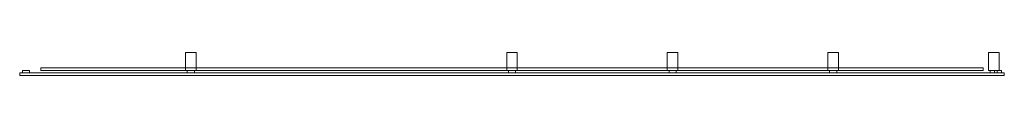
# Model space of a CAD drawing. Units: millimetres. Extents: x -120 to 5460, y -87 to 42.
import ezdxf

# ---------------------------------------------------------------- set-up
doc = ezdxf.new("R2010")
doc.units = ezdxf.units.MM
doc.header["$LTSCALE"] = 5.08
doc.layers.get('0').update_dxf_attribs({"lineweight": 15})

# ---------------------------------------------------------------- blocks, each defined once
blk = doc.blocks.new('グループ')
at = {"color": 253, "lineweight": 15}
for points in [[(-1790, -37.25), (-1850, -37.25), (-1850, 64.25), (-1790, 64.25)], [(-1850, -37.25, 2400), (-1790, -37.25, 2400), (-1790, 64.25, 2400), (-1850, 64.25, 2400)], [(-1790, 64.25), (-1850, 64.25), (-1850, 64.25, 2400), (-1790, 64.25, 2400)], [(-1850, 64.25), (-1850, -37.25), (-1850, -37.25, 2400), (-1850, 64.25, 2400)], [(-1790, -37.25), (-1790, 64.25), (-1790, 64.25, 2400), (-1790, -37.25, 2400)], [(30, -37.25), (-30, -37.25), (-30, 64.25), (30, 64.25)], [(-30, -37.25, 2400), (30, -37.25, 2400), (30, 64.25, 2400), (-30, 64.25, 2400)], [(30, 64.25), (-30, 64.25), (-30, 64.25, 2400), (30, 64.25, 2400)], [(-30, 64.25), (-30, -37.25), (-30, -37.25, 2400), (-30, 64.25, 2400)], [(30, -37.25), (30, 64.25), (30, 64.25, 2400), (30, -37.25, 2400)], [(940, -37.25), (880, -37.25), (880, 64.25), (940, 64.25)], [(880, -37.25, 2400), (940, -37.25, 2400), (940, 64.25, 2400), (880, 64.25, 2400)], [(940, 64.25), (880, 64.25), (880, 64.25, 2400), (940, 64.25, 2400)], [(880, 64.25), (880, -37.25), (880, -37.25, 2400), (880, 64.25, 2400)], [(940, -37.25), (940, 64.25), (940, 64.25, 2400), (940, -37.25, 2400)], [(1850, -37.25), (1790, -37.25), (1790, 64.25), (1850, 64.25)], [(1790, -37.25, 2400), (1850, -37.25, 2400), (1850, 64.25, 2400), (1790, 64.25, 2400)], [(1850, 64.25), (1790, 64.25), (1790, 64.25, 2400), (1850, 64.25, 2400)], [(1790, 64.25), (1790, -37.25), (1790, -37.25, 2400), (1790, 64.25, 2400)], [(1850, -37.25), (1850, 64.25), (1850, 64.25, 2400), (1850, -37.25, 2400)], [(2760, -37.25), (2700, -37.25), (2700, 64.25), (2760, 64.25)], [(2700, -37.25, 2400), (2760, -37.25, 2400), (2760, 64.25, 2400), (2700, 64.25, 2400)], [(2760, 64.25), (2700, 64.25), (2700, 64.25, 2400), (2760, 64.25, 2400)], [(2700, 64.25), (2700, -37.25), (2700, -37.25, 2400), (2700, 64.25, 2400)], [(2760, -37.25), (2760, 64.25), (2760, 64.25, 2400), (2760, -37.25, 2400)], [(2790, -64.25, -227.5), (-2790, -64.25, -227.5), (-2790, -49.25, -227.5), (2790, -49.25, -227.5)], [(-2790, -64.25, -117.5), (2790, -64.25, -117.5), (2790, -49.25, -117.5), (-2790, -49.25, -117.5)], [(2790, -49.25, -227.5), (-2790, -49.25, -227.5), (-2790, -49.25, -117.5), (2790, -49.25, -117.5)], [(-2790, -49.25, -227.5), (-2790, -64.25, -227.5), (-2790, -64.25, -117.5), (-2790, -49.25, -117.5)], [(2790, -64.25, -103.5), (-2790, -64.25, -103.5), (-2790, -49.25, -103.5), (2790, -49.25, -103.5)], [(-2790, -64.25, 6.5), (2790, -64.25, 6.5), (2790, -49.25, 6.5), (-2790, -49.25, 6.5)], [(2790, -49.25, -103.5), (-2790, -49.25, -103.5), (-2790, -49.25, 6.5), (2790, -49.25, 6.5)], [(-2790, -49.25, -103.5), (-2790, -64.25, -103.5), (-2790, -64.25, 6.5), (-2790, -49.25, 6.5)], [(2790, -64.25, 20.5), (-2790, -64.25, 20.5), (-2790, -49.25, 20.5), (2790, -49.25, 20.5)], [(-2790, -64.25, 130.5), (2790, -64.25, 130.5), (2790, -49.25, 130.5), (-2790, -49.25, 130.5)], [(2790, -49.25, 20.5), (-2790, -49.25, 20.5), (-2790, -49.25, 130.5), (2790, -49.25, 130.5)], [(-2790, -49.25, 20.5), (-2790, -64.25, 20.5), (-2790, -64.25, 130.5), (-2790, -49.25, 130.5)], [(2790, -64.25, 144.5), (-2790, -64.25, 144.5), (-2790, -49.25, 144.5), (2790, -49.25, 144.5)], [(-2790, -64.25, 254.5), (2790, -64.25, 254.5), (2790, -49.25, 254.5), (-2790, -49.25, 254.5)], [(2790, -49.25, 144.5), (-2790, -49.25, 144.5), (-2790, -49.25, 254.5), (2790, -49.25, 254.5)], [(-2790, -49.25, 144.5), (-2790, -64.25, 144.5), (-2790, -64.25, 254.5), (-2790, -49.25, 254.5)], [(2790, -64.25, 268.5), (-2790, -64.25, 268.5), (-2790, -49.25, 268.5), (2790, -49.25, 268.5)], [(-2790, -64.25, 378.5), (2790, -64.25, 378.5), (2790, -49.25, 378.5), (-2790, -49.25, 378.5)], [(2790, -49.25, 268.5), (-2790, -49.25, 268.5), (-2790, -49.25, 378.5), (2790, -49.25, 378.5)], [(-2790, -49.25, 268.5), (-2790, -64.25, 268.5), (-2790, -64.25, 378.5), (-2790, -49.25, 378.5)], [(2790, -64.25, 392.5), (-2790, -64.25, 392.5), (-2790, -49.25, 392.5), (2790, -49.25, 392.5)], [(-2790, -64.25, 502.5), (2790, -64.25, 502.5), (2790, -49.25, 502.5), (-2790, -49.25, 502.5)], [(2790, -49.25, 392.5), (-2790, -49.25, 392.5), (-2790, -49.25, 502.5), (2790, -49.25, 502.5)], [(-2790, -49.25, 392.5), (-2790, -64.25, 392.5), (-2790, -64.25, 502.5), (-2790, -49.25, 502.5)], [(2790, -64.25, 516.5), (-2790, -64.25, 516.5), (-2790, -49.25, 516.5), (2790, -49.25, 516.5)], [(-2790, -64.25, 626.5), (2790, -64.25, 626.5), (2790, -49.25, 626.5), (-2790, -49.25, 626.5)], [(2790, -49.25, 516.5), (-2790, -49.25, 516.5), (-2790, -49.25, 626.5), (2790, -49.25, 626.5)], [(-2790, -49.25, 516.5), (-2790, -64.25, 516.5), (-2790, -64.25, 626.5), (-2790, -49.25, 626.5)], [(2790, -64.25, 640.5), (-2790, -64.25, 640.5), (-2790, -49.25, 640.5), (2790, -49.25, 640.5)], [(-2790, -64.25, 750.5), (2790, -64.25, 750.5), (2790, -49.25, 750.5), (-2790, -49.25, 750.5)], [(2790, -49.25, 640.5), (-2790, -49.25, 640.5), (-2790, -49.25, 750.5), (2790, -49.25, 750.5)], [(-2790, -49.25, 640.5), (-2790, -64.25, 640.5), (-2790, -64.25, 750.5), (-2790, -49.25, 750.5)], [(2790, -64.25, 764.5), (-2790, -64.25, 764.5), (-2790, -49.25, 764.5), (2790, -49.25, 764.5)], [(-2790, -64.25, 874.5), (2790, -64.25, 874.5), (2790, -49.25, 874.5), (-2790, -49.25, 874.5)], [(2790, -49.25, 764.5), (-2790, -49.25, 764.5), (-2790, -49.25, 874.5), (2790, -49.25, 874.5)], [(-2790, -49.25, 764.5), (-2790, -64.25, 764.5), (-2790, -64.25, 874.5), (-2790, -49.25, 874.5)], [(2790, -64.25, 888.5), (-2790, -64.25, 888.5), (-2790, -49.25, 888.5), (2790, -49.25, 888.5)], [(-2790, -64.25, 998.5), (2790, -64.25, 998.5), (2790, -49.25, 998.5), (-2790, -49.25, 998.5)], [(2790, -49.25, 888.5), (-2790, -49.25, 888.5), (-2790, -49.25, 998.5), (2790, -49.25, 998.5)], [(-2790, -49.25, 888.5), (-2790, -64.25, 888.5), (-2790, -64.25, 998.5), (-2790, -49.25, 998.5)], [(2790, -64.25, 1012.5), (-2790, -64.25, 1012.5), (-2790, -49.25, 1012.5), (2790, -49.25, 1012.5)], [(-2790, -64.25, 1122.5), (2790, -64.25, 1122.5), (2790, -49.25, 1122.5), (-2790, -49.25, 1122.5)], [(2790, -49.25, 1012.5), (-2790, -49.25, 1012.5), (-2790, -49.25, 1122.5), (2790, -49.25, 1122.5)], [(-2790, -49.25, 1012.5), (-2790, -64.25, 1012.5), (-2790, -64.25, 1122.5), (-2790, -49.25, 1122.5)], [(2790, -64.25, 1136.5), (-2790, -64.25, 1136.5), (-2790, -49.25, 1136.5), (2790, -49.25, 1136.5)], [(-2790, -64.25, 1246.5), (2790, -64.25, 1246.5), (2790, -49.25, 1246.5), (-2790, -49.25, 1246.5)], [(2790, -49.25, 1136.5), (-2790, -49.25, 1136.5), (-2790, -49.25, 1246.5), (2790, -49.25, 1246.5)], [(-2790, -49.25, 1136.5), (-2790, -64.25, 1136.5), (-2790, -64.25, 1246.5), (-2790, -49.25, 1246.5)], [(2790, -64.25, 1260.5), (-2790, -64.25, 1260.5), (-2790, -49.25, 1260.5), (2790, -49.25, 1260.5)], [(-2790, -64.25, 1370.5), (2790, -64.25, 1370.5), (2790, -49.25, 1370.5), (-2790, -49.25, 1370.5)], [(2790, -49.25, 1260.5), (-2790, -49.25, 1260.5), (-2790, -49.25, 1370.5), (2790, -49.25, 1370.5)], [(-2790, -49.25, 1260.5), (-2790, -64.25, 1260.5), (-2790, -64.25, 1370.5), (-2790, -49.25, 1370.5)], [(2790, -64.25, 1384.5), (-2790, -64.25, 1384.5), (-2790, -49.25, 1384.5), (2790, -49.25, 1384.5)], [(-2790, -64.25, 1494.5), (2790, -64.25, 1494.5), (2790, -49.25, 1494.5), (-2790, -49.25, 1494.5)], [(2790, -49.25, 1384.5), (-2790, -49.25, 1384.5), (-2790, -49.25, 1494.5), (2790, -49.25, 1494.5)], [(-2790, -49.25, 1384.5), (-2790, -64.25, 1384.5), (-2790, -64.25, 1494.5), (-2790, -49.25, 1494.5)], [(2790, -64.25, 1508.5), (-2790, -64.25, 1508.5), (-2790, -49.25, 1508.5), (2790, -49.25, 1508.5)], [(-2790, -64.25, 1618.5), (2790, -64.25, 1618.5), (2790, -49.25, 1618.5), (-2790, -49.25, 1618.5)], [(2790, -49.25, 1508.5), (-2790, -49.25, 1508.5), (-2790, -49.25, 1618.5), (2790, -49.25, 1618.5)], [(-2790, -49.25, 1508.5), (-2790, -64.25, 1508.5), (-2790, -64.25, 1618.5), (-2790, -49.25, 1618.5)], [(2790, -64.25, 1632.5), (-2790, -64.25, 1632.5), (-2790, -49.25, 1632.5), (2790, -49.25, 1632.5)], [(-2790, -64.25, 1742.5), (2790, -64.25, 1742.5), (2790, -49.25, 1742.5), (-2790, -49.25, 1742.5)], [(2790, -49.25, 1632.5), (-2790, -49.25, 1632.5), (-2790, -49.25, 1742.5), (2790, -49.25, 1742.5)], [(-2790, -49.25, 1632.5), (-2790, -64.25, 1632.5), (-2790, -64.25, 1742.5), (-2790, -49.25, 1742.5)], [(2790, -64.25, 1756.5), (-2790, -64.25, 1756.5), (-2790, -49.25, 1756.5), (2790, -49.25, 1756.5)], [(-2790, -64.25, 1866.5), (2790, -64.25, 1866.5), (2790, -49.25, 1866.5), (-2790, -49.25, 1866.5)], [(2790, -49.25, 1756.5), (-2790, -49.25, 1756.5), (-2790, -49.25, 1866.5), (2790, -49.25, 1866.5)], [(-2790, -49.25, 1756.5), (-2790, -64.25, 1756.5), (-2790, -64.25, 1866.5), (-2790, -49.25, 1866.5)], [(2790, -64.25, 1880.5), (-2790, -64.25, 1880.5), (-2790, -49.25, 1880.5), (2790, -49.25, 1880.5)], [(-2790, -64.25, 1990.5), (2790, -64.25, 1990.5), (2790, -49.25, 1990.5), (-2790, -49.25, 1990.5)], [(2790, -49.25, 1880.5), (-2790, -49.25, 1880.5), (-2790, -49.25, 1990.5), (2790, -49.25, 1990.5)], [(-2790, -49.25, 1880.5), (-2790, -64.25, 1880.5), (-2790, -64.25, 1990.5), (-2790, -49.25, 1990.5)], [(2790, -64.25, 2004.5), (-2790, -64.25, 2004.5), (-2790, -49.25, 2004.5), (2790, -49.25, 2004.5)], [(-2790, -64.25, 2114.5), (2790, -64.25, 2114.5), (2790, -49.25, 2114.5), (-2790, -49.25, 2114.5)], [(2790, -49.25, 2004.5), (-2790, -49.25, 2004.5), (-2790, -49.25, 2114.5), (2790, -49.25, 2114.5)], [(-2790, -49.25, 2004.5), (-2790, -64.25, 2004.5), (-2790, -64.25, 2114.5), (-2790, -49.25, 2114.5)], [(2790, -64.25, 2128.5), (-2790, -64.25, 2128.5), (-2790, -49.25, 2128.5), (2790, -49.25, 2128.5)], [(-2790, -64.25, 2238.5), (2790, -64.25, 2238.5), (2790, -49.25, 2238.5), (-2790, -49.25, 2238.5)], [(2790, -49.25, 2128.5), (-2790, -49.25, 2128.5), (-2790, -49.25, 2238.5), (2790, -49.25, 2238.5)], [(-2790, -49.25, 2128.5), (-2790, -64.25, 2128.5), (-2790, -64.25, 2238.5), (-2790, -49.25, 2238.5)], [(2790, -64.25, 2252.5), (-2790, -64.25, 2252.5), (-2790, -49.25, 2252.5), (2790, -49.25, 2252.5)], [(-2790, -64.25, 2362.5), (2790, -64.25, 2362.5), (2790, -49.25, 2362.5), (-2790, -49.25, 2362.5)], [(2790, -49.25, 2252.5), (-2790, -49.25, 2252.5), (-2790, -49.25, 2362.5), (2790, -49.25, 2362.5)], [(-2790, -49.25, 2252.5), (-2790, -64.25, 2252.5), (-2790, -64.25, 2362.5), (-2790, -49.25, 2362.5)], [(2790, -64.25, 2376.5), (-2790, -64.25, 2376.5), (-2790, -49.25, 2376.5), (2790, -49.25, 2376.5)], [(-2790, -64.25, 2486.5), (2790, -64.25, 2486.5), (2790, -49.25, 2486.5), (-2790, -49.25, 2486.5)], [(2790, -49.25, 2376.5), (-2790, -49.25, 2376.5), (-2790, -49.25, 2486.5), (2790, -49.25, 2486.5)], [(-2790, -49.25, 2376.5), (-2790, -64.25, 2376.5), (-2790, -64.25, 2486.5), (-2790, -49.25, 2486.5)], [(-2735, -49.25, -227.5), (-2775, -49.25, -227.5), (-2775, -37.25, -227.5), (-2735, -37.25, -227.5)], [(-2775, -49.25, 2450), (-2735, -49.25, 2450), (-2735, -37.25, 2450), (-2775, -37.25, 2450)], [(-2735, -37.25, -227.5), (-2775, -37.25, -227.5), (-2775, -37.25, 2450), (-2735, -37.25, 2450)], [(-2775, -37.25, -227.5), (-2775, -49.25, -227.5), (-2775, -49.25, 2450), (-2775, -37.25, 2450)], [(-2775, -49.25, -227.5), (-2735, -49.25, -227.5), (-2735, -49.25, 2450), (-2775, -49.25, 2450)], [(-2735, -49.25, -227.5), (-2735, -37.25, -227.5), (-2735, -37.25, 2450), (-2735, -49.25, 2450)], [(2670, -37.25, 2407), (-2670, -37.25, 2407), (-2670, -22.25, 2407), (2670, -22.25, 2407)], [(-2670, -37.25, 2447), (2670, -37.25, 2447), (2670, -22.25, 2447), (-2670, -22.25, 2447)], [(2670, -22.25, 2407), (-2670, -22.25, 2407), (-2670, -22.25, 2447), (2670, -22.25, 2447)], [(-2670, -22.25, 2407), (-2670, -37.25, 2407), (-2670, -37.25, 2447), (-2670, -22.25, 2447)], [(2670, -37.25, -147.5), (-2670, -37.25, -147.5), (-2670, -22.25, -147.5), (2670, -22.25, -147.5)], [(-2670, -37.25, -107.5), (2670, -37.25, -107.5), (2670, -22.25, -107.5), (-2670, -22.25, -107.5)], [(2670, -22.25, -147.5), (-2670, -22.25, -147.5), (-2670, -22.25, -107.5), (2670, -22.25, -107.5)], [(-2670, -22.25, -147.5), (-2670, -37.25, -147.5), (-2670, -37.25, -107.5), (-2670, -22.25, -107.5)], [(-2670, -37.25, 2407), (2670, -37.25, 2407), (2670, -37.25, 2447), (-2670, -37.25, 2447)], [(-2670, -37.25, -147.5), (2670, -37.25, -147.5), (2670, -37.25, -107.5), (-2670, -37.25, -107.5)], [(-1850, -37.25), (-1790, -37.25), (-1790, -37.25, 2400), (-1850, -37.25, 2400)], [(-1800, -49.25), (-1840, -49.25), (-1840, -37.25), (-1800, -37.25)], [(-1840, -49.25, 2450), (-1800, -49.25, 2450), (-1800, -37.25, 2450), (-1840, -37.25, 2450)], [(-1800, -37.25), (-1840, -37.25), (-1840, -37.25, 2450), (-1800, -37.25, 2450)], [(-1840, -37.25), (-1840, -49.25), (-1840, -49.25, 2450), (-1840, -37.25, 2450)], [(-1840, -49.25), (-1800, -49.25), (-1800, -49.25, 2450), (-1840, -49.25, 2450)], [(-1800, -49.25), (-1800, -37.25), (-1800, -37.25, 2450), (-1800, -49.25, 2450)], [(-30, -37.25), (30, -37.25), (30, -37.25, 2400), (-30, -37.25, 2400)], [(20, -49.25), (-20, -49.25), (-20, -37.25), (20, -37.25)], [(-20, -49.25, 2450), (20, -49.25, 2450), (20, -37.25, 2450), (-20, -37.25, 2450)], [(20, -37.25), (-20, -37.25), (-20, -37.25, 2450), (20, -37.25, 2450)], [(-20, -37.25), (-20, -49.25), (-20, -49.25, 2450), (-20, -37.25, 2450)], [(-20, -49.25), (20, -49.25), (20, -49.25, 2450), (-20, -49.25, 2450)], [(20, -49.25), (20, -37.25), (20, -37.25, 2450), (20, -49.25, 2450)], [(880, -37.25), (940, -37.25), (940, -37.25, 2400), (880, -37.25, 2400)], [(930, -49.25), (890, -49.25), (890, -37.25), (930, -37.25)], [(890, -49.25, 2450), (930, -49.25, 2450), (930, -37.25, 2450), (890, -37.25, 2450)], [(930, -37.25), (890, -37.25), (890, -37.25, 2450), (930, -37.25, 2450)], [(890, -37.25), (890, -49.25), (890, -49.25, 2450), (890, -37.25, 2450)], [(890, -49.25), (930, -49.25), (930, -49.25, 2450), (890, -49.25, 2450)], [(930, -49.25), (930, -37.25), (930, -37.25, 2450), (930, -49.25, 2450)], [(1790, -37.25), (1850, -37.25), (1850, -37.25, 2400), (1790, -37.25, 2400)], [(1840, -49.25), (1800, -49.25), (1800, -37.25), (1840, -37.25)], [(1800, -49.25, 2450), (1840, -49.25, 2450), (1840, -37.25, 2450), (1800, -37.25, 2450)], [(1840, -37.25), (1800, -37.25), (1800, -37.25, 2450), (1840, -37.25, 2450)], [(1800, -37.25), (1800, -49.25), (1800, -49.25, 2450), (1800, -37.25, 2450)], [(1800, -49.25), (1840, -49.25), (1840, -49.25, 2450), (1800, -49.25, 2450)], [(1840, -49.25), (1840, -37.25), (1840, -37.25, 2450), (1840, -49.25, 2450)], [(2670, -37.25, 2407), (2670, -22.25, 2407), (2670, -22.25, 2447), (2670, -37.25, 2447)], [(2670, -37.25, -147.5), (2670, -22.25, -147.5), (2670, -22.25, -107.5), (2670, -37.25, -107.5)], [(2700, -37.25), (2760, -37.25), (2760, -37.25, 2400), (2700, -37.25, 2400)], [(2750, -49.25), (2710, -49.25), (2710, -37.25), (2750, -37.25)], [(2710, -49.25, 2450), (2750, -49.25, 2450), (2750, -37.25, 2450), (2710, -37.25, 2450)], [(2750, -37.25), (2710, -37.25), (2710, -37.25, 2450), (2750, -37.25, 2450)], [(2710, -37.25), (2710, -49.25), (2710, -49.25, 2450), (2710, -37.25, 2450)], [(2710, -49.25), (2750, -49.25), (2750, -49.25, 2450), (2710, -49.25, 2450)], [(2775, -49.25, -227.5), (2735, -49.25, -227.5), (2735, -37.25, -227.5), (2775, -37.25, -227.5)], [(2735, -49.25, 2450), (2775, -49.25, 2450), (2775, -37.25, 2450), (2735, -37.25, 2450)], [(2775, -37.25, -227.5), (2735, -37.25, -227.5), (2735, -37.25, 2450), (2775, -37.25, 2450)], [(2735, -37.25, -227.5), (2735, -49.25, -227.5), (2735, -49.25, 2450), (2735, -37.25, 2450)], [(2735, -49.25, -227.5), (2775, -49.25, -227.5), (2775, -49.25, 2450), (2735, -49.25, 2450)], [(2750, -49.25), (2750, -37.25), (2750, -37.25, 2450), (2750, -49.25, 2450)], [(2775, -49.25, -227.5), (2775, -37.25, -227.5), (2775, -37.25, 2450), (2775, -49.25, 2450)], [(2790, -64.25, -227.5), (2790, -49.25, -227.5), (2790, -49.25, -117.5), (2790, -64.25, -117.5)], [(2790, -64.25, -103.5), (2790, -49.25, -103.5), (2790, -49.25, 6.5), (2790, -64.25, 6.5)], [(2790, -64.25, 20.5), (2790, -49.25, 20.5), (2790, -49.25, 130.5), (2790, -64.25, 130.5)], [(2790, -64.25, 144.5), (2790, -49.25, 144.5), (2790, -49.25, 254.5), (2790, -64.25, 254.5)], [(2790, -64.25, 268.5), (2790, -49.25, 268.5), (2790, -49.25, 378.5), (2790, -64.25, 378.5)], [(2790, -64.25, 392.5), (2790, -49.25, 392.5), (2790, -49.25, 502.5), (2790, -64.25, 502.5)], [(2790, -64.25, 516.5), (2790, -49.25, 516.5), (2790, -49.25, 626.5), (2790, -64.25, 626.5)], [(2790, -64.25, 640.5), (2790, -49.25, 640.5), (2790, -49.25, 750.5), (2790, -64.25, 750.5)], [(2790, -64.25, 764.5), (2790, -49.25, 764.5), (2790, -49.25, 874.5), (2790, -64.25, 874.5)], [(2790, -64.25, 888.5), (2790, -49.25, 888.5), (2790, -49.25, 998.5), (2790, -64.25, 998.5)], [(2790, -64.25, 1012.5), (2790, -49.25, 1012.5), (2790, -49.25, 1122.5), (2790, -64.25, 1122.5)], [(2790, -64.25, 1136.5), (2790, -49.25, 1136.5), (2790, -49.25, 1246.5), (2790, -64.25, 1246.5)], [(2790, -64.25, 1260.5), (2790, -49.25, 1260.5), (2790, -49.25, 1370.5), (2790, -64.25, 1370.5)], [(2790, -64.25, 1384.5), (2790, -49.25, 1384.5), (2790, -49.25, 1494.5), (2790, -64.25, 1494.5)], [(2790, -64.25, 1508.5), (2790, -49.25, 1508.5), (2790, -49.25, 1618.5), (2790, -64.25, 1618.5)], [(2790, -64.25, 1632.5), (2790, -49.25, 1632.5), (2790, -49.25, 1742.5), (2790, -64.25, 1742.5)], [(2790, -64.25, 1756.5), (2790, -49.25, 1756.5), (2790, -49.25, 1866.5), (2790, -64.25, 1866.5)], [(2790, -64.25, 1880.5), (2790, -49.25, 1880.5), (2790, -49.25, 1990.5), (2790, -64.25, 1990.5)], [(2790, -64.25, 2004.5), (2790, -49.25, 2004.5), (2790, -49.25, 2114.5), (2790, -64.25, 2114.5)], [(2790, -64.25, 2128.5), (2790, -49.25, 2128.5), (2790, -49.25, 2238.5), (2790, -64.25, 2238.5)], [(2790, -64.25, 2252.5), (2790, -49.25, 2252.5), (2790, -49.25, 2362.5), (2790, -64.25, 2362.5)], [(2790, -64.25, 2376.5), (2790, -49.25, 2376.5), (2790, -49.25, 2486.5), (2790, -64.25, 2486.5)], [(-2790, -64.25, -227.5), (2790, -64.25, -227.5), (2790, -64.25, -117.5), (-2790, -64.25, -117.5)], [(-2790, -64.25, -103.5), (2790, -64.25, -103.5), (2790, -64.25, 6.5), (-2790, -64.25, 6.5)], [(-2790, -64.25, 20.5), (2790, -64.25, 20.5), (2790, -64.25, 130.5), (-2790, -64.25, 130.5)], [(-2790, -64.25, 144.5), (2790, -64.25, 144.5), (2790, -64.25, 254.5), (-2790, -64.25, 254.5)], [(-2790, -64.25, 268.5), (2790, -64.25, 268.5), (2790, -64.25, 378.5), (-2790, -64.25, 378.5)], [(-2790, -64.25, 392.5), (2790, -64.25, 392.5), (2790, -64.25, 502.5), (-2790, -64.25, 502.5)], [(-2790, -64.25, 516.5), (2790, -64.25, 516.5), (2790, -64.25, 626.5), (-2790, -64.25, 626.5)], [(-2790, -64.25, 640.5), (2790, -64.25, 640.5), (2790, -64.25, 750.5), (-2790, -64.25, 750.5)], [(-2790, -64.25, 764.5), (2790, -64.25, 764.5), (2790, -64.25, 874.5), (-2790, -64.25, 874.5)], [(-2790, -64.25, 888.5), (2790, -64.25, 888.5), (2790, -64.25, 998.5), (-2790, -64.25, 998.5)], [(-2790, -64.25, 1012.5), (2790, -64.25, 1012.5), (2790, -64.25, 1122.5), (-2790, -64.25, 1122.5)], [(-2790, -64.25, 1136.5), (2790, -64.25, 1136.5), (2790, -64.25, 1246.5), (-2790, -64.25, 1246.5)], [(-2790, -64.25, 1260.5), (2790, -64.25, 1260.5), (2790, -64.25, 1370.5), (-2790, -64.25, 1370.5)], [(-2790, -64.25, 1384.5), (2790, -64.25, 1384.5), (2790, -64.25, 1494.5), (-2790, -64.25, 1494.5)], [(-2790, -64.25, 1508.5), (2790, -64.25, 1508.5), (2790, -64.25, 1618.5), (-2790, -64.25, 1618.5)], [(-2790, -64.25, 1632.5), (2790, -64.25, 1632.5), (2790, -64.25, 1742.5), (-2790, -64.25, 1742.5)], [(-2790, -64.25, 1756.5), (2790, -64.25, 1756.5), (2790, -64.25, 1866.5), (-2790, -64.25, 1866.5)], [(-2790, -64.25, 1880.5), (2790, -64.25, 1880.5), (2790, -64.25, 1990.5), (-2790, -64.25, 1990.5)], [(-2790, -64.25, 2004.5), (2790, -64.25, 2004.5), (2790, -64.25, 2114.5), (-2790, -64.25, 2114.5)], [(-2790, -64.25, 2128.5), (2790, -64.25, 2128.5), (2790, -64.25, 2238.5), (-2790, -64.25, 2238.5)], [(-2790, -64.25, 2252.5), (2790, -64.25, 2252.5), (2790, -64.25, 2362.5), (-2790, -64.25, 2362.5)], [(-2790, -64.25, 2376.5), (2790, -64.25, 2376.5), (2790, -64.25, 2486.5), (-2790, -64.25, 2486.5)]]:
    blk.add_3dface(points, dxfattribs=at)

msp = doc.modelspace()

# ---------------------------------------------------------------- block references
msp.add_blockref('グループ', (2670, -22.75))

doc.saveas('drawing.dxf')
